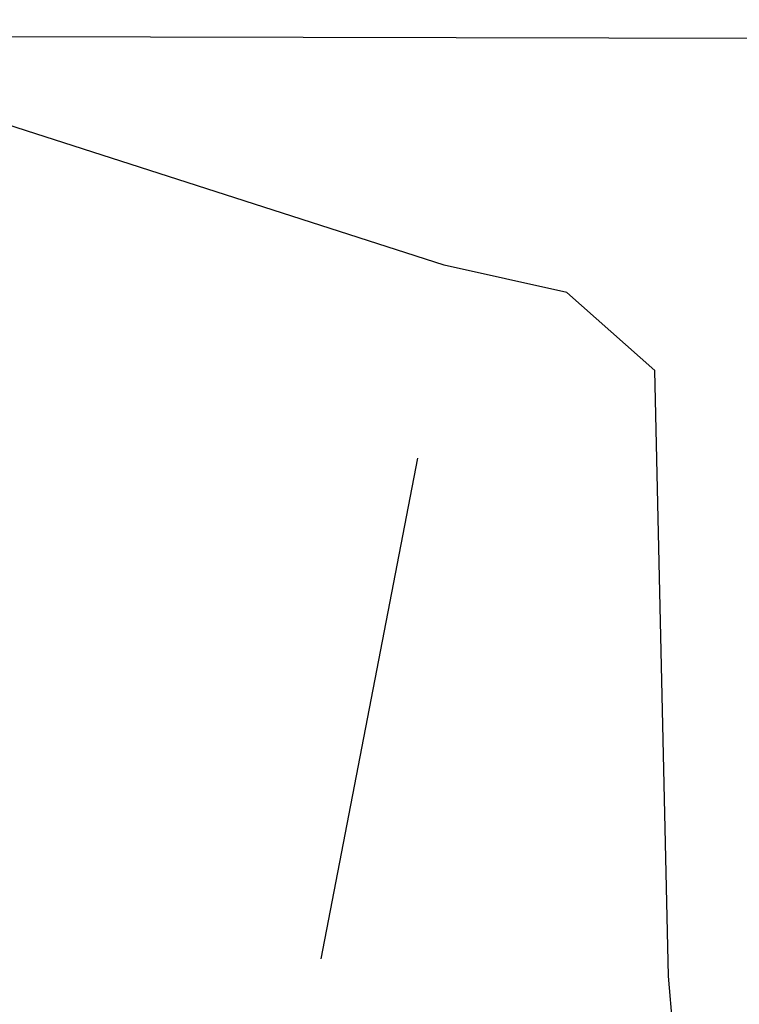
# Model space of a CAD drawing. Units: millimetres. Extents: x 1823.2 to 1835.8, y 1248.2 to 1257.2.
# Drawn here: x 1825.4 to 1825.7, y 1255.8 to 1256.1 of the extents above; entities that cross this region are included whole.
import ezdxf

# ---------------------------------------------------------------- set-up
doc = ezdxf.new("R2010")
doc.units = ezdxf.units.MM
doc.styles.add('20-R060', font='romans.shx', dxfattribs={"height": 0.032})
doc.dimstyles.new('ESC-20', dxfattribs={"dimtxt": 0.032, "dimasz": 0.01, "dimexe": 0.02, "dimexo": 0.02, "dimgap": 0.01, "dimtad": 1, "dimlfac": 100, "dimzin": 12, "dimdsep": 46, "dimtxsty": '20-R060', "dimblk1": 'ARCHTICK', "dimblk2": 'ARCHTICK', "dimsah": 1, "dimcen": 0, "dimclrd": 1, "dimclre": 1, "dimclrt": 2, "dimadec": 0, "dimazin": 0, "dimtfac": 0.5, "dimtmove": 0, "dimatfit": 3, "dimldrblk": 'DOT', "dimfxl": 0, "dimtvp": 1, "dimtolj": 1, "dimtzin": 0, "dimarcsym": 0})

# ---------------------------------------------------------------- blocks, each defined once
blk = doc.blocks.new('_ARCHTICK')
at = {"color": 0, "linetype": 'ByBlock', "const_width": 0.15}
blk.add_lwpolyline([(-0.5, -0.5), (0.5, 0.5)], dxfattribs=at)
blk = doc.blocks.new('_DOT')
at = {"color": 0, "linetype": 'ByBlock'}
blk.add_line((-0.5, 0), (-1, 0), dxfattribs=at)
at = {"color": 0, "linetype": 'ByBlock', "const_width": 0.5}
blk.add_lwpolyline([(-0.25, 0, 1), (0.25, 0, 1)], format="xyb", close=True, dxfattribs=at)

msp = doc.modelspace()

# ---------------------------------------------------------------- linework, layer by layer
at = {"color": 1}
for p, q in [((1825.57595, 1256.01986), (1825.41998, 1256.07005)), ((1825.61331, 1256.01151), (1825.57595, 1256.01986)), ((1825.63999, 1255.98784), (1825.61331, 1256.01151)), ((1825.64421, 1255.80371), (1825.63999, 1255.98784)), ((1825.5386, 1255.80905), (1825.56795, 1255.96115)), ((1825.65866, 1255.63293), (1825.64421, 1255.80371))]:
    msp.add_line(p, q, dxfattribs=at)

# ---------------------------------------------------------------- leaders
at = {"color": 3}
msp.add_leader([(1825.3637, 1256.08946), (1826.92607, 1256.08662)], dimstyle='ESC-20', override={"dimgap": 0.01, "dimtad": 0}, dxfattribs=at)

doc.saveas('drawing.dxf')
